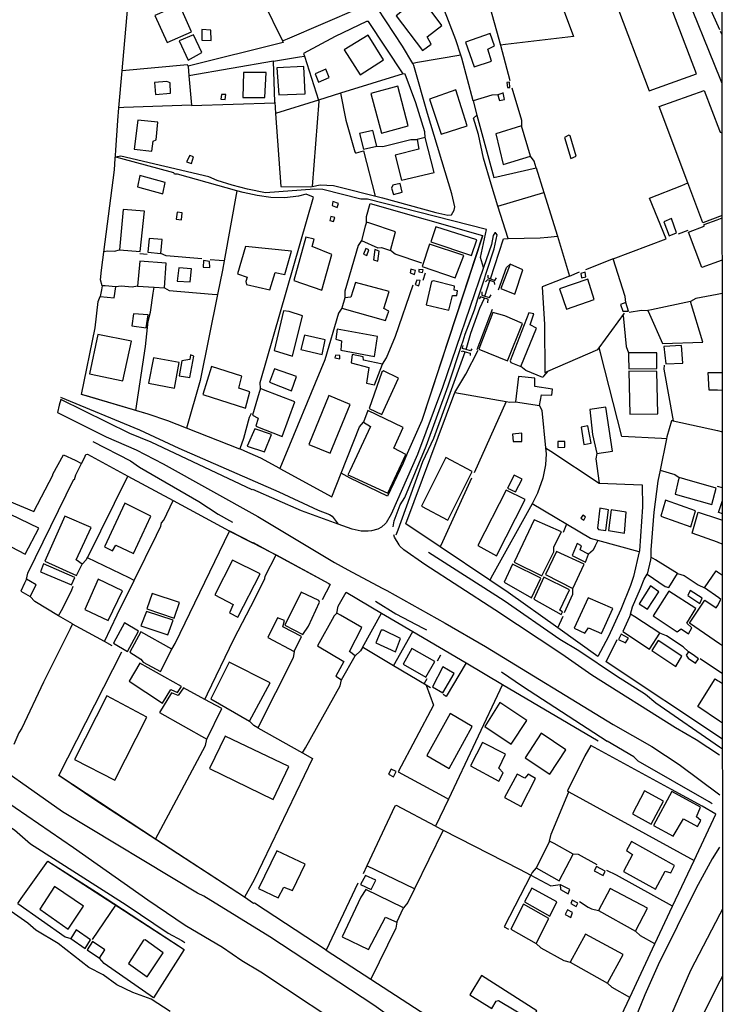
# Model space of a CAD drawing. Units: millimetres. Extents: x 110003 to 192765, y 854901 to 1679836.
# Drawn here: x 191657 to 191800, y 1679378 to 1679576 of the extents above; entities that cross this region are included whole.
import ezdxf

# ---------------------------------------------------------------- set-up
doc = ezdxf.new("R2010")
doc.units = ezdxf.units.MM
doc.header["$MEASUREMENT"] = 0
for name, color, linetype in [('V-EDIFICACAO', 7, 'Continuous'), ('V-LOTE', 30, 'Continuous'), ('V-PONTE_VIADUTO_PASSARELA', 2, 'Continuous'), ('V-REFERENCIA', 31, 'Continuous'), ('V-TESTADA', 250, 'Continuous'), ('V-VALETA', 171, 'Continuous'), ('X-LIMITE_1000', 7, 'Continuous')]:
    doc.layers.add(name, color=color, linetype=linetype)

# ---------------------------------------------------------------- blocks, each defined once
blk = doc.blocks.new('872DIP_img_geo')
at = {"layer": 'V-EDIFICACAO'}
for points in [[(191782.62, 1679593.11), (191769.78, 1679588.42), (191773.41, 1679578.81), (191776.57, 1679579.95), (191776.88, 1679579.73), (191783.84, 1679561.51), (191793.37, 1679564.91), (191782.62, 1679593.11)], [(191684.27, 1679576.65), (191686.71, 1679571.23), (191691.67, 1679573.4), (191689.19, 1679578.84), (191684.27, 1679576.65)], [(191737.87, 1679580.27), (191736.98, 1679579.91), (191732.88, 1679576.59), (191738.15, 1679569.61), (191739.9, 1679570.89), (191739.14, 1679572.35), (191742.03, 1679574.64), (191737.87, 1679580.27)], [(191689.12, 1679571.57), (191690.94, 1679567.69), (191693.69, 1679569.2), (191692.02, 1679572.81), (191689.12, 1679571.57)], [(191693.7, 1679573.85), (191693.7, 1679571.69), (191695.58, 1679571.61), (191695.55, 1679573.71), (191693.7, 1679573.85)], [(191722.4, 1679569.79), (191725.61, 1679564.71), (191730.28, 1679567.75), (191727.19, 1679572.71), (191722.4, 1679569.79)], [(191746.86, 1679571.32), (191748.56, 1679566.34), (191752.06, 1679567.49), (191751.33, 1679569.89), (191752.65, 1679570.56), (191751.83, 1679573.08), (191746.86, 1679571.32)], [(191702.08, 1679565.19), (191701.95, 1679560.16), (191706.41, 1679560.13), (191706.66, 1679565.17), (191702.08, 1679565.19)], [(191708.82, 1679566.15), (191709.24, 1679560.67), (191714.54, 1679560.87), (191714.25, 1679566.38), (191708.82, 1679566.15)], [(191716.57, 1679564.92), (191717.22, 1679563.26), (191719.37, 1679564.2), (191718.72, 1679565.89), (191716.57, 1679564.92)], [(191686.67, 1679563.37), (191684.2, 1679563.16), (191684.37, 1679560.79), (191687.41, 1679561), (191687.37, 1679563.11), (191686.67, 1679563.37)], [(191755.17, 1679563.2), (191755.29, 1679562.16), (191755.78, 1679562.15), (191755.66, 1679563.24), (191755.17, 1679563.2)], [(191697.7, 1679560.75), (191697.57, 1679559.84), (191698.43, 1679559.73), (191698.52, 1679560.73), (191697.7, 1679560.75)], [(191727.73, 1679560.98), (191729.91, 1679552.95), (191735.3, 1679554.42), (191733.2, 1679562.43), (191727.73, 1679560.98)], [(191739.57, 1679559.83), (191741.91, 1679552.75), (191747.17, 1679554.48), (191744.88, 1679561.7), (191739.57, 1679559.83)], [(191753.37, 1679560.72), (191753.56, 1679559.98), (191753.68, 1679559.53), (191754.67, 1679559.76), (191754.42, 1679561.08), (191754.13, 1679560.98), (191753.37, 1679560.72)], [(191680.82, 1679555.6), (191680.1, 1679549.73), (191683.63, 1679549.37), (191683.89, 1679551.38), (191684.52, 1679551.61), (191684.86, 1679555.22), (191680.82, 1679555.6)], [(191725.51, 1679552.89), (191726.28, 1679549.76), (191728.94, 1679550.35), (191728.19, 1679553.52), (191725.51, 1679552.89)], [(191752.91, 1679552.84), (191754.44, 1679546.69), (191759.93, 1679548.31), (191758.13, 1679554.42), (191752.91, 1679552.84)], [(191732.63, 1679548.57), (191733.96, 1679543.49), (191740.54, 1679545.06), (191738.7, 1679552.09), (191737.07, 1679551.67), (191737.46, 1679549.77), (191732.63, 1679548.57)], [(191767.94, 1679552.46), (191767.66, 1679552.6), (191766.75, 1679552.12), (191768.04, 1679547.88), (191769.14, 1679548.32), (191767.94, 1679552.46)], [(191691.27, 1679548.49), (191690.62, 1679547.21), (191691.62, 1679546.86), (191692.02, 1679548.18), (191691.27, 1679548.49)], [(191681.26, 1679544.46), (191680.74, 1679542.14), (191685.83, 1679540.76), (191686.31, 1679543.03), (191681.26, 1679544.46)], [(191732.16, 1679542.49), (191731.9, 1679541.91), (191732.3, 1679540.64), (191734.07, 1679541.09), (191733.67, 1679542.84), (191732.16, 1679542.49)], [(191720.11, 1679539.18), (191719.97, 1679538.4), (191721, 1679537.99), (191721.24, 1679538.82), (191720.11, 1679539.18)], [(191677.84, 1679537.62), (191677.14, 1679529.47), (191681.28, 1679529.14), (191682.17, 1679537.24), (191677.84, 1679537.62)], [(191688.76, 1679537.04), (191688.54, 1679535.67), (191689.64, 1679535.53), (191689.75, 1679536.94), (191688.76, 1679537.04)], [(191719.72, 1679536.19), (191719.5, 1679535.41), (191720.22, 1679535.18), (191720.52, 1679536), (191719.72, 1679536.19)], [(191726.89, 1679535.05), (191726.65, 1679534.22), (191725.85, 1679531.39), (191729.19, 1679529.9), (191729.9, 1679529.98), (191731.69, 1679529.36), (191732.7, 1679533.09), (191727.58, 1679534.82), (191726.89, 1679535.05)], [(191786.77, 1679535.15), (191787.84, 1679532.29), (191789.33, 1679532.92), (191788.3, 1679535.8), (191786.77, 1679535.15)], [(191740.88, 1679534.1), (191739.84, 1679531.11), (191748.07, 1679528.32), (191749.09, 1679531.49), (191740.88, 1679534.1)], [(191683.08, 1679531.79), (191682.82, 1679529.03), (191685.49, 1679528.71), (191685.75, 1679531.58), (191683.08, 1679531.79)], [(191715.93, 1679530.15), (191716.32, 1679531.66), (191714.69, 1679532.03), (191712.26, 1679523.27), (191717.91, 1679521.34), (191719.92, 1679528.55), (191715.93, 1679530.15)], [(191702.51, 1679530.14), (191700.89, 1679524.64), (191702.84, 1679524), (191702.55, 1679523.1), (191702.72, 1679522.53), (191707.44, 1679521.42), (191708.52, 1679524.89), (191710.42, 1679524.54), (191711.78, 1679529.18), (191702.51, 1679530.14)], [(191727.08, 1679529.58), (191726.74, 1679529.72), (191726.27, 1679528.61), (191726.98, 1679528.31), (191727.36, 1679529.47), (191727.08, 1679529.58)], [(191728.54, 1679529.53), (191728.28, 1679527.45), (191729.15, 1679527.17), (191729.42, 1679529.23), (191728.54, 1679529.53)], [(191739.6, 1679530.65), (191738.08, 1679526.1), (191744.78, 1679523.81), (191746.46, 1679528.35), (191739.6, 1679530.65)], [(191684.12, 1679521.96), (191686.17, 1679521.81), (191686.56, 1679526.76), (191681.2, 1679527.2), (191680.75, 1679522.19)], [(191694.08, 1679527.31), (191694, 1679525.98), (191695.3, 1679525.94), (191695.28, 1679527.15), (191694.08, 1679527.31)], [(191689.1, 1679525.83), (191688.72, 1679523.19), (191691.36, 1679523.01), (191691.61, 1679525.62), (191689.1, 1679525.83)], [(191735.82, 1679525.58), (191735.69, 1679524.82), (191736.57, 1679524.53), (191736.79, 1679525.35), (191735.82, 1679525.58)], [(191737.44, 1679525.52), (191737.45, 1679525.06), (191738.18, 1679524.92), (191738.33, 1679525.44), (191737.44, 1679525.52)], [(191753.97, 1679521.67), (191756.76, 1679520.53), (191758.39, 1679525.47), (191755.81, 1679526.57), (191753.97, 1679521.67)], [(191770.03, 1679524.69), (191770.21, 1679523.81), (191771.09, 1679524.06), (191770.96, 1679524.98), (191770.03, 1679524.69)], [(191724.67, 1679522.9), (191723.76, 1679519.94), (191722.5, 1679519.83), (191721.9, 1679517.75), (191730.72, 1679515.26), (191731.39, 1679517.1), (191730.41, 1679517.67), (191731.42, 1679521.06), (191724.67, 1679522.9)], [(191737.01, 1679523.35), (191736.72, 1679522.48), (191737.46, 1679522.23), (191737.69, 1679523.28), (191737.01, 1679523.35)], [(191740.36, 1679523.24), (191740.01, 1679523.09), (191738.9, 1679518.4), (191743.44, 1679517.3), (191744.21, 1679520.3), (191745.09, 1679520.31), (191745.23, 1679521.2), (191744.52, 1679521.36), (191744.58, 1679522.14), (191740.36, 1679523.24)], [(191765.78, 1679521.64), (191767.15, 1679517.51), (191772.75, 1679519.47), (191771.46, 1679523.54), (191765.78, 1679521.64)], [(191673.63, 1679522.25), (191673.49, 1679521.45), (191673.25, 1679520.05), (191676.05, 1679519.81), (191676.37, 1679522.02), (191674.25, 1679522.2), (191673.63, 1679522.25)], [(191783.58, 1679517.27), (191783.92, 1679516.5), (191786.53, 1679510.64), (191794.64, 1679510.86), (191792.18, 1679519.06), (191784.29, 1679517.42), (191783.58, 1679517.27)], [(191711.33, 1679517.09), (191710.17, 1679517.17), (191708.29, 1679509.18), (191711.99, 1679508.04), (191714.01, 1679516.22), (191711.33, 1679517.09)], [(191778.08, 1679518.5), (191778.52, 1679517.1), (191779.64, 1679517.16), (191779.1, 1679518.85), (191778.08, 1679518.5)], [(191679.96, 1679516.59), (191679.64, 1679514.14), (191682.49, 1679513.8), (191682.89, 1679516.36), (191679.96, 1679516.59)], [(191754.75, 1679516.19), (191752.36, 1679516.84), (191749.54, 1679509.5), (191755.27, 1679507.11), (191758.32, 1679514.62), (191754.75, 1679516.19)], [(191755.8, 1679507.11), (191755.96, 1679506.77), (191757.98, 1679505.96), (191761.16, 1679513.71), (191759.85, 1679514.38), (191760.6, 1679516.57), (191759.59, 1679516.76), (191755.8, 1679507.11)], [(191721.01, 1679513.49), (191720.74, 1679511.52), (191721.88, 1679511.14), (191721.69, 1679509.24), (191728.51, 1679508), (191729.11, 1679512.02), (191721.01, 1679513.49)], [(191672.78, 1679512.43), (191671.11, 1679504.52), (191677.78, 1679503.1), (191679.53, 1679511.07), (191672.78, 1679512.43)], [(191714.39, 1679512.31), (191713.68, 1679509.43), (191717.95, 1679508.43), (191718.58, 1679511.38), (191714.39, 1679512.31)], [(191786.78, 1679510.02), (191787.21, 1679506.55), (191790.59, 1679506.68), (191790.33, 1679510.21), (191786.78, 1679510.02)], [(191683.97, 1679507.74), (191682.95, 1679502.6), (191688.18, 1679501.61), (191689.16, 1679506.78), (191683.97, 1679507.74)], [(191689.68, 1679507.12), (191689.18, 1679504.13), (191691.33, 1679503.75), (191692.1, 1679508.07), (191691.44, 1679508.33), (191691.33, 1679507.38), (191689.68, 1679507.12)], [(191720.61, 1679508.24), (191720.53, 1679507.73), (191721.53, 1679507.55), (191721.53, 1679508.2), (191720.61, 1679508.24)], [(191726.25, 1679507.28), (191726.23, 1679507.9), (191723.98, 1679508.38), (191723.83, 1679506.7), (191727.37, 1679505.8), (191726.92, 1679502.63), (191728.52, 1679502.27), (191730.08, 1679506.46), (191726.25, 1679507.28)], [(191779.66, 1679508.75), (191779.67, 1679508), (191779.72, 1679505.49), (191785.39, 1679505.6), (191785.39, 1679508.76), (191780.29, 1679508.75), (191779.66, 1679508.75)], [(191695.66, 1679505.99), (191693.9, 1679500.37), (191702.53, 1679497.61), (191703.38, 1679500.85), (191701.15, 1679501.64), (191701.77, 1679504.03), (191695.66, 1679505.99)], [(191708.35, 1679505.52), (191707.36, 1679502.82), (191711.77, 1679501.06), (191712.81, 1679503.97), (191708.35, 1679505.52)], [(191730.3, 1679505.1), (191729.95, 1679504.83), (191727.44, 1679497.52), (191729.99, 1679496.29), (191733.34, 1679503.64), (191730.3, 1679505.1)], [(191757.51, 1679503.99), (191756.89, 1679498.9), (191761.74, 1679498.12), (191762.15, 1679500.28), (191764.22, 1679500.21), (191764.33, 1679501.42), (191760.8, 1679501.95), (191760.77, 1679503.63), (191757.51, 1679503.99)], [(191779.71, 1679505.02), (191779.91, 1679496.41), (191785.56, 1679496.46), (191785.4, 1679504.99), (191779.71, 1679505.02)], [(191705.53, 1679501.55), (191705.29, 1679500.76), (191703.94, 1679496.21), (191705.09, 1679495.58), (191704.62, 1679493.94), (191709.9, 1679491.9), (191712.47, 1679498.88), (191706.17, 1679501.3), (191705.53, 1679501.55)], [(191715.29, 1679490.24), (191719.57, 1679488.53), (191723.63, 1679498.32), (191719.33, 1679500.11), (191715.29, 1679490.24)], [(191771.86, 1679497.33), (191772.38, 1679492.32), (191773.29, 1679488.45), (191776.46, 1679488.91), (191775.12, 1679497.81), (191771.86, 1679497.33)], [(191723.55, 1679484.99), (191723.13, 1679484.14), (191723.57, 1679483.99), (191731.16, 1679480.48), (191734.83, 1679488.26), (191732.41, 1679489.56), (191734.27, 1679493.73), (191727.18, 1679497.09), (191726.28, 1679494.74), (191727.67, 1679493.88)], [(191704.37, 1679493.42), (191702.86, 1679489.96), (191706.34, 1679488.79), (191707.77, 1679492.27), (191704.37, 1679493.42)], [(191771.46, 1679494.06), (191770.12, 1679493.78), (191770.68, 1679490.24), (191772.15, 1679490.52), (191771.46, 1679494.06)], [(191756.27, 1679492.35), (191756.41, 1679490.86), (191758.15, 1679490.89), (191758.17, 1679492.53), (191756.27, 1679492.35)], [(191765.44, 1679490.85), (191765.45, 1679489.69), (191766.83, 1679489.75), (191766.81, 1679490.91), (191765.44, 1679490.85)], [(191737.95, 1679477.83), (191743.25, 1679475.03), (191748.17, 1679484.85), (191742.86, 1679487.63), (191737.95, 1679477.83)], [(191755.29, 1679481.51), (191756.93, 1679480.74), (191758.22, 1679483.27), (191756.6, 1679484.09), (191755.29, 1679481.51)], [(191789.84, 1679483.61), (191789.69, 1679482.93), (191789.08, 1679480.24), (191796.43, 1679478.22), (191797.32, 1679481.51), (191791, 1679483.28), (191789.84, 1679483.61)], [(191754.99, 1679481.1), (191749.28, 1679469.96), (191753.08, 1679467.87), (191758.83, 1679479.23), (191754.99, 1679481.1)], [(191678.22, 1679478.45), (191674.09, 1679469.69), (191675.73, 1679468.89), (191676.38, 1679470.03), (191679.95, 1679468.3), (191683.45, 1679475.82), (191678.22, 1679478.45)], [(191773.87, 1679477.43), (191773.43, 1679473.42), (191773.62, 1679473.15), (191775.09, 1679472.98), (191775.65, 1679477.12), (191773.87, 1679477.43)], [(191787.09, 1679479.06), (191786.19, 1679475.87), (191792.23, 1679473.72), (191793.14, 1679476.91), (191787.09, 1679479.06)], [(191655.19, 1679476.17), (191652.53, 1679471.09), (191658.14, 1679468.17), (191660.87, 1679473.45), (191655.19, 1679476.17)], [(191666.12, 1679475.83), (191662.08, 1679466.75), (191668.44, 1679463.91), (191669.61, 1679466.14), (191668.42, 1679467.02), (191671.41, 1679473.55), (191666.12, 1679475.83)], [(191770.47, 1679476.06), (191770.03, 1679475.46), (191770.69, 1679475.03), (191771, 1679475.69), (191770.47, 1679476.06)], [(191776.17, 1679477.14), (191775.66, 1679472.95), (191778.83, 1679472.39), (191779.22, 1679476.62), (191776.17, 1679477.14)], [(191760.67, 1679475.12), (191756.61, 1679466.59), (191762.21, 1679463.82), (191764.61, 1679468.69), (191764.62, 1679469.64), (191766.16, 1679472.71), (191760.67, 1679475.12)], [(191769.95, 1679469.08), (191770.18, 1679469.87), (191769.32, 1679470.33), (191768.29, 1679467.93), (191770.99, 1679466.59), (191771.59, 1679468.21), (191769.95, 1679469.08)], [(191765.14, 1679468.74), (191762.96, 1679464.06), (191768.47, 1679461.27), (191770.75, 1679466.15), (191765.14, 1679468.74)], [(191784.18, 1679467.59), (191784.06, 1679467.04), (191783.45, 1679464.16), (191787.04, 1679461.65), (191787.78, 1679461.48), (191789.53, 1679464.3), (191785.07, 1679467.04), (191784.18, 1679467.59)], [(191661.83, 1679466.27), (191661.21, 1679464.6), (191667.48, 1679461.99), (191668.13, 1679463.5), (191661.83, 1679466.27)], [(191696.37, 1679460), (191700.05, 1679458.02), (191699.31, 1679456.34), (191700.95, 1679455.52), (191705.49, 1679464.21), (191699.92, 1679466.97), (191696.37, 1679460)], [(191756.28, 1679466.16), (191754.64, 1679462.57), (191760.09, 1679459.39), (191761.98, 1679463.34), (191756.28, 1679466.16)], [(191762.63, 1679463.56), (191760.61, 1679459.15), (191766.09, 1679456.03), (191766.35, 1679456.55), (191765.81, 1679456.94), (191767.76, 1679460.99), (191762.63, 1679463.56)], [(191658.41, 1679463.16), (191658.03, 1679462.36), (191657.26, 1679460.73), (191659.12, 1679459.65), (191660.33, 1679462), (191659.18, 1679462.69), (191658.41, 1679463.16)], [(191672.85, 1679463.16), (191670.14, 1679457.06), (191674.83, 1679454.84), (191677.71, 1679460.82), (191672.85, 1679463.16)], [(191781.82, 1679458.2), (191783.47, 1679457.09), (191785.75, 1679460.63), (191784.1, 1679461.81), (191781.82, 1679458.2)], [(191683.7, 1679460.28), (191682.65, 1679457.18), (191688.13, 1679455.3), (191689.25, 1679458.48), (191683.7, 1679460.28)], [(191713.75, 1679460.51), (191710.47, 1679453.89), (191714.05, 1679451.98), (191715.18, 1679453.68), (191717.45, 1679458.53), (191717.29, 1679458.87), (191713.75, 1679460.51)], [(191787.81, 1679460.75), (191784.64, 1679455.79), (191789.47, 1679452.53), (191790.25, 1679453.12), (191791.74, 1679452.15), (191792.43, 1679453.33), (191791.38, 1679454.31), (191793.24, 1679457.22), (191787.81, 1679460.75)], [(191792.11, 1679460.87), (191791.59, 1679459.89), (191794, 1679458.28), (191794.52, 1679459.32), (191792.11, 1679460.87)], [(191771.53, 1679459.4), (191768.71, 1679453.26), (191770.89, 1679452.28), (191771.58, 1679453.37), (191774.23, 1679452.19), (191776.5, 1679457.26), (191771.53, 1679459.4)], [(191682.58, 1679456.66), (191681.44, 1679453.78), (191686.86, 1679451.94), (191687.93, 1679454.87), (191682.58, 1679456.66)], [(191720.92, 1679456.33), (191720.33, 1679455.71), (191720.28, 1679455.66), (191716.99, 1679449.73), (191722.31, 1679446.6), (191720.7, 1679443.64), (191721.87, 1679442.9), (191724.61, 1679447.69), (191723.47, 1679448.56), (191725.98, 1679453.4), (191721.64, 1679455.91), (191720.92, 1679456.33)], [(191780.07, 1679456.1), (191779.83, 1679455.55), (191778.55, 1679452.61), (191783.88, 1679449.08), (191785.96, 1679452.27), (191780.92, 1679455.55), (191780.07, 1679456.1)], [(191678.15, 1679454.35), (191675.95, 1679450.26), (191678.74, 1679448.61), (191680.94, 1679452.68), (191678.15, 1679454.35)], [(191708.98, 1679455.37), (191707.02, 1679451.38), (191712.34, 1679448.61), (191713.79, 1679451.6), (191710.03, 1679453.56), (191710.34, 1679454.83), (191708.98, 1679455.37)], [(191681.43, 1679452.57), (191679.24, 1679448.44), (191681.4, 1679447.07), (191681.87, 1679446.44), (191685.4, 1679444.57), (191687.67, 1679449.03), (191681.43, 1679452.57)], [(191729.81, 1679452.89), (191728.8, 1679450.33), (191732.73, 1679448.53), (191733.71, 1679451.18), (191730.34, 1679452.91), (191729.81, 1679452.89)], [(191778.18, 1679452.1), (191777.66, 1679450.98), (191779.04, 1679450.32), (191779.69, 1679451.29), (191778.18, 1679452.1)], [(191785.64, 1679450.78), (191784.35, 1679448.78), (191789.22, 1679445.55), (191790.39, 1679447.65), (191785.64, 1679450.78)], [(191736.05, 1679449.2), (191734.29, 1679446.01), (191738.83, 1679443.42), (191740.64, 1679446.54), (191736.05, 1679449.2)], [(191791.77, 1679448.49), (191791.29, 1679447.85), (191791.66, 1679447.25), (191793.18, 1679446.23), (191793.79, 1679447.14), (191792.68, 1679447.88), (191791.77, 1679448.49)], [(191681.22, 1679446.26), (191679.07, 1679442.6), (191685.78, 1679438.18), (191687.48, 1679440.92), (191688.82, 1679440.31), (191689.59, 1679441.51), (191681.22, 1679446.26)], [(191699.24, 1679446.43), (191695.56, 1679439.04), (191703.34, 1679434.55), (191707.48, 1679442.29), (191699.24, 1679446.43)], [(191742.25, 1679445.52), (191740.18, 1679441.46), (191742.26, 1679440.26), (191744.56, 1679444.14), (191742.25, 1679445.52)], [(191674.56, 1679439.63), (191668.04, 1679426.86), (191676.2, 1679422.67), (191682.65, 1679435.36), (191674.56, 1679439.63)], [(191694.34, 1679438.94), (191690.01, 1679441.28), (191688.98, 1679439.75), (191687.6, 1679440.27), (191685.18, 1679436.27), (191694.73, 1679430.93), (191697.77, 1679437.09)], [(191753.72, 1679438.33), (191750.69, 1679433.49), (191756.04, 1679429.95), (191759.2, 1679434.71), (191753.72, 1679438.33)], [(191739.02, 1679427.65), (191743.55, 1679425.05), (191748.16, 1679433.48), (191743.71, 1679436.08), (191739.02, 1679427.65)], [(191758.87, 1679427.16), (191763.79, 1679423.9), (191767.07, 1679428.77), (191762.06, 1679432.16), (191758.87, 1679427.16)], [(191698.4, 1679431.56), (191695.26, 1679425.02), (191708.11, 1679418.75), (191711.27, 1679425.42), (191698.4, 1679431.56)], [(191750.23, 1679430.28), (191747.83, 1679425.58), (191753.52, 1679422.5), (191754.44, 1679424.17), (191753.54, 1679425.07), (191754.9, 1679427.92), (191750.23, 1679430.28)], [(191731.83, 1679424.87), (191731.35, 1679423.89), (191732.34, 1679423.35), (191732.87, 1679424.39), (191731.83, 1679424.87)], [(191754.69, 1679419.19), (191758.01, 1679417.34), (191760.95, 1679423.04), (191759.48, 1679423.89), (191758.81, 1679423.09), (191757.22, 1679423.89), (191754.69, 1679419.19)], [(191782.9, 1679420.52), (191780.47, 1679415.9), (191784.2, 1679413.81), (191786.72, 1679418.42), (191782.9, 1679420.52)], [(191784.69, 1679413.57), (191788.65, 1679411.38), (191790.73, 1679414.86), (191793.57, 1679413.34), (191794.22, 1679414.58), (191793.34, 1679415.27), (191794.17, 1679417.22), (191788.38, 1679420.36), (191784.69, 1679413.57)], [(191763.78, 1679410.39), (191763.48, 1679409.79), (191761.09, 1679405), (191765.71, 1679402.43), (191768.49, 1679407.8), (191764.67, 1679409.9), (191763.78, 1679410.39)], [(191780.25, 1679410.35), (191779.23, 1679408.52), (191780.46, 1679407.73), (191778.64, 1679404.31), (191785.13, 1679400.73), (191787.04, 1679404.34), (191788.17, 1679404.01), (191788.94, 1679405.48), (191780.25, 1679410.35)], [(191708.82, 1679408.43), (191705.16, 1679400.88), (191709.11, 1679398.98), (191710.25, 1679401.09), (191711.99, 1679400.43), (191714.55, 1679405.74), (191708.82, 1679408.43)], [(191773.19, 1679405.28), (191772.76, 1679404.4), (191774.57, 1679403.45), (191774.95, 1679404.36), (191773.19, 1679405.28)], [(191726.7, 1679403.48), (191725.68, 1679401.66), (191727.84, 1679400.64), (191728.74, 1679402.53), (191726.7, 1679403.48)], [(191664.07, 1679401.27), (191661.1, 1679396.7), (191666.82, 1679392.68), (191669.86, 1679397.27), (191664.07, 1679401.27)], [(191725.72, 1679399.14), (191721.97, 1679391.15), (191727.32, 1679388.54), (191730.7, 1679395.09), (191732.99, 1679394.04), (191734.36, 1679396.97), (191726.72, 1679400.63), (191725.72, 1679399.14)], [(191760.16, 1679400.89), (191758.74, 1679398.18), (191763.83, 1679395.27), (191765.21, 1679398.15), (191760.16, 1679400.89)], [(191765.87, 1679401.65), (191765.99, 1679400.66), (191767.54, 1679399.79), (191767.86, 1679400.65), (191765.99, 1679401.59), (191765.87, 1679401.65)], [(191776, 1679400.82), (191773.61, 1679396.39), (191781.09, 1679392.25), (191783.47, 1679396.86), (191776, 1679400.82)], [(191768.3, 1679398.5), (191768.03, 1679397.8), (191769.15, 1679397.23), (191769.43, 1679397.89), (191768.3, 1679398.5)], [(191758.5, 1679397.69), (191755.97, 1679392.65), (191761.07, 1679389.78), (191763.6, 1679394.82), (191758.5, 1679397.69)], [(191766.88, 1679395.63), (191768.03, 1679395.02), (191768.39, 1679396.01), (191767.38, 1679396.59), (191766.88, 1679395.63)], [(191668.39, 1679392.54), (191667.36, 1679390.75), (191670.19, 1679388.76), (191671.31, 1679390.5), (191668.39, 1679392.54)], [(191671.71, 1679390.19), (191670.64, 1679388.52), (191673.09, 1679386.8), (191674.17, 1679388.52), (191671.71, 1679390.19)], [(191682.31, 1679390.54), (191681.98, 1679390.45), (191678.95, 1679385.78), (191682.74, 1679383.09), (191685.92, 1679387.89), (191682.31, 1679390.54)], [(191770.97, 1679391.66), (191767.94, 1679386.03), (191775.4, 1679381.81), (191778.59, 1679387.55), (191770.97, 1679391.66)], [(191750.02, 1679383.34), (191747.68, 1679379.41), (191752.1, 1679376.7), (191753, 1679378.14), (191753.47, 1679378.27), (191760.11, 1679374.32), (191761.23, 1679376.24), (191750.02, 1679383.34)]]:
    blk.add_lwpolyline(points, close=True, dxfattribs=at)
for points in [[(191798.54, 1679536.41), (191794.64, 1679534.95), (191791.64, 1679542.94), (191785.84, 1679558.34), (191794.88, 1679561.58), (191798.01, 1679553.52), (191798.14, 1679553.2), (191798.52, 1679553.03)], [(191798.54, 1679527.4), (191794.43, 1679525.91), (191791.78, 1679533.02), (191794.9, 1679534.24), (191794.92, 1679534.57), (191797.53, 1679535.54), (191798.53, 1679535.91)], [(191798.56, 1679501.16), (191797.59, 1679501.19), (191795.91, 1679501.24), (191795.73, 1679504.78), (191797.55, 1679504.79), (191797.56, 1679504.79), (191798.56, 1679504.79)], [(191798.58, 1679476.31), (191797.83, 1679476.56), (191797.79, 1679476.57), (191798.24, 1679477.96), (191798.58, 1679478.99)], [(191798.58, 1679470.23), (191797.84, 1679470.49), (191797.58, 1679470.59), (191792.46, 1679472.41), (191793.7, 1679476.63), (191797.82, 1679475.3), (191798.58, 1679475.06)], [(191798.6, 1679449.75), (191798.01, 1679450.16), (191791.98, 1679454.3), (191795.04, 1679458.9), (191797.31, 1679457.37), (191797.59, 1679457.81), (191798.27, 1679459.08), (191797.89, 1679459.38), (191794.98, 1679461.39), (191797.29, 1679464.82), (191797.58, 1679464.63), (191797.99, 1679464.37), (191798.59, 1679463.97)], [(191798.61, 1679434.12), (191798.02, 1679434.53), (191793.62, 1679437.53), (191797.12, 1679443.07), (191797.6, 1679442.77), (191797.98, 1679442.53), (191798.6, 1679442.15)]]:
    blk.add_lwpolyline(points, dxfattribs=at)
at = {"layer": 'V-LOTE'}
for points in [[(191798.51, 1679563), (191798.11, 1679564), (191790.42, 1679583.1), (191789.97, 1679584.62), (191787.71, 1679590.46), (191782.64, 1679601.79), (191780.6, 1679605.55), (191777.44, 1679610.68)], [(191760.73, 1679592.54), (191761.49, 1679591.58), (191768.58, 1679572.47), (191754.91, 1679570.82), (191753.85, 1679570.69)], [(191702.97, 1679585.21), (191706, 1679579.64), (191709.96, 1679571.57)], [(191736.19, 1679567.02), (191734.12, 1679570.48), (191729.11, 1679578.12), (191734.59, 1679582.23), (191738.94, 1679585.34)], [(191745.92, 1679568.66), (191744.87, 1679571.8), (191742.24, 1679578.57), (191739.44, 1679584.32), (191738.94, 1679585.34)], [(191677.66, 1679565.55), (191678.8, 1679578.5), (191678.38, 1679578.58)], [(191709.96, 1679571.57), (191710.96, 1679572), (191725.37, 1679578.12), (191723.64, 1679579.89)], [(191751.82, 1679578.16), (191753.85, 1679570.69)], [(191734.3, 1679564.94), (191727.26, 1679575.46), (191726.92, 1679575.46), (191720.58, 1679572.41), (191714.2, 1679569.02), (191714.37, 1679568.51)], [(191709.96, 1679571.57), (191710.12, 1679571.24), (191690.94, 1679566.5), (191691.11, 1679564.5)], [(191753.85, 1679570.69), (191755.79, 1679563.56)], [(191713.36, 1679568.34), (191714.37, 1679568.51)], [(191714.37, 1679568.51), (191717.24, 1679559.64)], [(191745.92, 1679568.66), (191737.19, 1679567.19)], [(191748.36, 1679559.47), (191746.11, 1679568.09), (191745.92, 1679568.66)], [(191690.94, 1679566.49), (191690.85, 1679566.71), (191677.66, 1679565.55)], [(191708.13, 1679567.47), (191691.11, 1679564.5)], [(191708.13, 1679567.47), (191713.36, 1679568.34)], [(191708.41, 1679559.19), (191708.13, 1679567.47)], [(191715.95, 1679542.23), (191717.53, 1679542.58), (191720.21, 1679542.42), (191730.1, 1679539.95), (191740.83, 1679536.99), (191743.26, 1679536.43), (191743.98, 1679536.54), (191744.56, 1679537.46), (191744.68, 1679538.14), (191744.06, 1679540.73), (191739.17, 1679556.93), (191736.44, 1679566.6), (191736.19, 1679567.02)], [(191737.19, 1679567.19), (191736.19, 1679567.02)], [(191677.01, 1679558.1), (191677.66, 1679565.55)], [(191734.3, 1679564.94), (191721.65, 1679561.01)], [(191738.7, 1679552.09), (191738.65, 1679553.25), (191736.8, 1679559.1), (191734.66, 1679564.88), (191734.3, 1679564.94)], [(191691.11, 1679564.5), (191691.63, 1679558.59)], [(191721.65, 1679561.01), (191717.24, 1679559.64)], [(191721.65, 1679561.01), (191722.74, 1679555.62), (191724.53, 1679549.22), (191724.66, 1679549), (191724.87, 1679549), (191726.25, 1679549.41), (191728.66, 1679540.31)], [(191753.37, 1679560.72), (191752.13, 1679560.66), (191748.36, 1679559.47)], [(191756.17, 1679562.1), (191758.1, 1679555.6)], [(191691.63, 1679558.59), (191678.01, 1679558.13), (191677.01, 1679558.1)], [(191691.63, 1679558.59), (191691.63, 1679558.56), (191708.41, 1679559.08), (191708.41, 1679559.19)], [(191708.41, 1679559.19), (191708.48, 1679558.13)], [(191717.24, 1679559.64), (191708.57, 1679556.95)], [(191717.24, 1679559.64), (191717.31, 1679559.44), (191715.95, 1679542.23)], [(191748.36, 1679559.47), (191749.14, 1679556.59)], [(191676.32, 1679548.45), (191676.39, 1679549.56), (191676.78, 1679555.5), (191677.01, 1679558.1)], [(191708.48, 1679558.13), (191708.57, 1679556.95)], [(191708.57, 1679556.95), (191709.63, 1679542.22), (191715.57, 1679542.14), (191715.95, 1679542.23)], [(191749.14, 1679556.59), (191752.54, 1679544.02), (191761.09, 1679546.01)], [(191758.1, 1679555.6), (191758.13, 1679554.42)], [(191728.94, 1679550.35), (191730.18, 1679550.31), (191735.81, 1679551.68)], [(191735.81, 1679551.68), (191737.07, 1679551.67)], [(191673.63, 1679522.25), (191673.34, 1679523.45), (191673.5, 1679525.36), (191676.14, 1679545.62), (191676.28, 1679547.87), (191676.32, 1679548.45)], [(191700.79, 1679541.39), (191688.81, 1679544.74), (191688.21, 1679544.74), (191688.09, 1679544.96), (191677.41, 1679547.84), (191676.3, 1679548.14)], [(191760.67, 1679547.35), (191759.93, 1679548.31)], [(191761.09, 1679546.01), (191760.67, 1679547.35)], [(191761.09, 1679546.01), (191762.61, 1679541.04)], [(191787.26, 1679531.67), (191783.91, 1679539.88), (191790.38, 1679542.44), (191791.64, 1679542.94)], [(191700.79, 1679541.39), (191698.22, 1679527.27)], [(191705.53, 1679501.55), (191705.46, 1679502.76), (191716.19, 1679540.09), (191714.73, 1679540.67), (191713.21, 1679540.28), (191710.44, 1679539.93), (191707.65, 1679540.04), (191704.86, 1679540.43), (191702.07, 1679541.03), (191700.79, 1679541.39)], [(191762.61, 1679541.04), (191765.33, 1679532.2)], [(191726.89, 1679535.05), (191726.87, 1679536.22), (191727.63, 1679538.82), (191750.26, 1679532.39), (191738.04, 1679495.11)], [(191791.62, 1679533.36), (191789.66, 1679532.63)], [(191725.85, 1679531.39), (191725.21, 1679530.38), (191722.51, 1679521.15)], [(191765.33, 1679532.2), (191767.79, 1679524.19)], [(191776.6, 1679527.67), (191787.26, 1679531.67)], [(191674.01, 1679529.12), (191674.71, 1679529.3), (191676.1, 1679529.18)], [(191676.1, 1679529.18), (191677.14, 1679529.47)], [(191738.06, 1679526.79), (191732.68, 1679528.62), (191731.69, 1679529.36)], [(191682.68, 1679528.54), (191681.24, 1679528.65)], [(191693.75, 1679527.65), (191686.56, 1679528.27), (191685.49, 1679528.71)], [(191698.22, 1679527.27), (191697.22, 1679527.33), (191695.39, 1679527.45)], [(191698.22, 1679527.27), (191697.88, 1679525.38), (191696.89, 1679520.49)], [(191776.6, 1679527.67), (191771.02, 1679525.47)], [(191779.1, 1679518.85), (191778.99, 1679520.08), (191776.6, 1679527.67)], [(191767.79, 1679524.19), (191769.82, 1679525.02)], [(191738.73, 1679524.79), (191738.24, 1679523.33)], [(191767.79, 1679524.19), (191762.3, 1679522.06), (191762.77, 1679514.41), (191762.81, 1679504.76), (191763.43, 1679505.03)], [(191680.75, 1679522.19), (191679.69, 1679521.96), (191677.44, 1679522.17), (191676.37, 1679522.02)], [(191680.45, 1679497.14), (191682.38, 1679510.02), (191682.93, 1679515.11), (191683.36, 1679516.93), (191683.94, 1679520.77), (191684.12, 1679521.96)], [(191686.17, 1679521.81), (191687.15, 1679521.28)], [(191687.15, 1679521.28), (191695.83, 1679520.57)], [(191722.51, 1679521.15), (191722.5, 1679519.83)], [(191730.92, 1679507.7), (191732.71, 1679512.07), (191736.3, 1679522.43)], [(191669.5, 1679500.35), (191672.2, 1679513.79), (191672.83, 1679519.05)], [(191672.83, 1679519.05), (191673.25, 1679520.05)], [(191696.89, 1679520.49), (191693.39, 1679503.14), (191690.66, 1679493.53)], [(191695.83, 1679520.57), (191696.89, 1679520.49)], [(191793.23, 1679519.65), (191792.18, 1679519.06)], [(191797.54, 1679520.49), (191793.23, 1679519.65)], [(191798.54, 1679520.68), (191797.54, 1679520.49)], [(191721.9, 1679517.75), (191721.23, 1679516.72)], [(191779.79, 1679516.94), (191782.29, 1679517.34), (191783.58, 1679517.27)], [(191721.23, 1679516.72), (191718.48, 1679507.35), (191709.42, 1679485.42)], [(191773.74, 1679509.73), (191778.88, 1679516.71)], [(191778.58, 1679516.28), (191779.19, 1679510), (191779.66, 1679508.75)], [(191744.69, 1679500.72), (191744.71, 1679500.77), (191746.87, 1679504.47), (191749.36, 1679509.29)], [(191763.43, 1679505.03), (191773.51, 1679509.42), (191773.74, 1679509.73)], [(191786.33, 1679491.49), (191778.34, 1679491.86), (191774, 1679508.71), (191773.74, 1679509.73)], [(191730.08, 1679506.46), (191730.92, 1679507.7)], [(191758.95, 1679505.18), (191757.98, 1679505.96)], [(191763.43, 1679505.03), (191762.57, 1679504.01), (191762.38, 1679503.79), (191758.95, 1679505.18)], [(191786.87, 1679506.26), (191786.77, 1679505.43), (191788.69, 1679495.07)], [(191682.94, 1679496.39), (191669.49, 1679500.31), (191669.5, 1679500.35)], [(191741.75, 1679469.64), (191734.8, 1679474.29), (191744.69, 1679500.72)], [(191744.69, 1679500.72), (191755.05, 1679498.92)], [(191755.05, 1679498.92), (191748.57, 1679484.59)], [(191755.05, 1679498.92), (191755.77, 1679498.79), (191756.89, 1679498.9)], [(191761.74, 1679498.12), (191762.22, 1679497.12)], [(191762.22, 1679497.12), (191762.95, 1679489.59)], [(191690.66, 1679493.53), (191686.87, 1679495.01), (191682.94, 1679496.39)], [(191703.66, 1679496.53), (191703.27, 1679495.74), (191702.12, 1679491.47), (191701.39, 1679489.41)], [(191701.39, 1679489.41), (191701.37, 1679489.36), (191690.66, 1679493.53)], [(191721.77, 1679484.48), (191725.49, 1679493.8), (191726.28, 1679494.74)], [(191738.04, 1679495.11), (191735.05, 1679488.49)], [(191788.69, 1679495.07), (191788.32, 1679495.07), (191787.41, 1679491.79), (191787.34, 1679491.44)], [(191788.69, 1679495.07), (191788.69, 1679495.06), (191797.56, 1679493.06)], [(191787.34, 1679491.44), (191786.04, 1679485.11)], [(191787.34, 1679491.44), (191786.33, 1679491.49)], [(191797.56, 1679493.06), (191798.57, 1679492.84)], [(191702.39, 1679488.96), (191701.39, 1679489.41)], [(191762.95, 1679489.59), (191763.07, 1679488.38), (191762.96, 1679486.21), (191762.41, 1679483.48), (191761.34, 1679480.5), (191760.47, 1679478.71), (191760.25, 1679478.32)], [(191762.95, 1679489.59), (191763.99, 1679488.91)], [(191649.86, 1679480.95), (191659.91, 1679476.77), (191663.72, 1679484.08), (191663.69, 1679484.29), (191665.87, 1679488.21)], [(191665.87, 1679488.21), (191668.19, 1679487.1), (191669.5, 1679486.47)], [(191669.5, 1679486.47), (191670.07, 1679487.62), (191670.38, 1679488.25), (191670.66, 1679488.33)], [(191670.66, 1679488.33), (191678.83, 1679483.92)], [(191709.42, 1679485.41), (191705.57, 1679487.54), (191702.39, 1679488.96)], [(191763.99, 1679488.91), (191773.76, 1679482.48)], [(191773.29, 1679488.45), (191773.11, 1679487.42)], [(191773.11, 1679487.42), (191773.76, 1679482.48)], [(191658.41, 1679463.16), (191658.67, 1679464.36), (191667.93, 1679483.27), (191668.08, 1679483.23), (191668.32, 1679484.16), (191669.07, 1679485.62), (191669.5, 1679486.47)], [(191709.42, 1679485.42), (191709.42, 1679485.41)], [(191709.42, 1679485.42), (191719.88, 1679479.75)], [(191670.67, 1679467.48), (191678.83, 1679483.92)], [(191678.83, 1679483.92), (191687.96, 1679478.99)], [(191719.88, 1679479.75), (191721.77, 1679484.48)], [(191748.07, 1679483.5), (191742.22, 1679470.66), (191741.75, 1679469.64)], [(191786.04, 1679485.11), (191785.58, 1679482.89), (191784.79, 1679476.62), (191784.19, 1679469.04), (191784.18, 1679467.59)], [(191786.04, 1679485.11), (191789, 1679484.23), (191789.84, 1679483.61)], [(191773.76, 1679482.48), (191782.41, 1679482.16), (191782.47, 1679477.73), (191781.88, 1679468.83), (191781.84, 1679468.65)], [(191798.57, 1679481.52), (191797.56, 1679481.8)], [(191680.06, 1679462.9), (191684.57, 1679471.98), (191685.44, 1679473.84), (191685.58, 1679474.51), (191686.06, 1679475.04), (191687.96, 1679478.99)], [(191687.96, 1679478.99), (191699.25, 1679472.89)], [(191760.25, 1679478.32), (191752.3, 1679463.94), (191751.75, 1679462.93)], [(191773.46, 1679470.94), (191771.98, 1679471.34), (191760.25, 1679478.32)], [(191767.17, 1679474.2), (191766.51, 1679472.58)], [(191687.67, 1679449.03), (191688.35, 1679450.21), (191699.32, 1679472.85)], [(191699.25, 1679472.89), (191699.32, 1679472.85)], [(191699.32, 1679472.85), (191699.32, 1679472.86)], [(191699.32, 1679472.85), (191703.91, 1679470.44), (191703.96, 1679470.48)], [(191703.96, 1679470.48), (191704.04, 1679470.53), (191707.47, 1679468.68)], [(191751.75, 1679462.93), (191741.75, 1679469.64)], [(191772.96, 1679469.87), (191772.55, 1679469.02), (191771.59, 1679468.21)], [(191773.46, 1679470.94), (191772.96, 1679469.87)], [(191781.84, 1679468.65), (191773.46, 1679470.94)], [(191670.67, 1679467.48), (191670.65, 1679467.49), (191670.44, 1679467.03)], [(191680.06, 1679462.9), (191679.06, 1679463.39), (191670.67, 1679467.48)], [(191694.87, 1679440.05), (191700.16, 1679451.08), (191704.44, 1679459.3), (191706.38, 1679463.29), (191706.49, 1679463.77), (191708.68, 1679468.03)], [(191707.47, 1679468.68), (191708.68, 1679468.03)], [(191708.68, 1679468.03), (191719.32, 1679462.28)], [(191781.84, 1679468.65), (191780.66, 1679463.71), (191780.09, 1679461.88), (191778.13, 1679457.03), (191775.61, 1679451.62), (191773.46, 1679447.6)], [(191670.44, 1679467.03), (191669.61, 1679466.14)], [(191782.8, 1679463.14), (191783.45, 1679464.16)], [(191789.53, 1679464.3), (191790.85, 1679463.88), (191793.71, 1679462.01), (191794.98, 1679461.39)], [(191665.42, 1679456.83), (191667.45, 1679460.77), (191667.79, 1679461.73)], [(191674.12, 1679450.58), (191676.64, 1679456), (191680.06, 1679462.9)], [(191719.55, 1679462.09), (191717.97, 1679459.01)], [(191719.32, 1679462.28), (191719.55, 1679462.09)], [(191765.43, 1679453.33), (191755.42, 1679460.47), (191751.75, 1679462.93)], [(191780.07, 1679456.1), (191780.45, 1679457.55), (191782.1, 1679461.28), (191782.8, 1679463.14)], [(191660.05, 1679458.67), (191659.12, 1679459.65)], [(191720.92, 1679456.33), (191721.19, 1679457.71), (191722.76, 1679460.54)], [(191722.76, 1679460.54), (191729.92, 1679456.32)], [(191766.79, 1679456.41), (191768.47, 1679460.1)], [(191768.47, 1679460.1), (191768.47, 1679461.27)], [(191664.88, 1679455.8), (191660.05, 1679458.67)], [(191664.88, 1679455.8), (191665.42, 1679456.83)], [(191667.68, 1679454.13), (191664.88, 1679455.8)], [(191726.07, 1679449.36), (191729.92, 1679456.32)], [(191729.92, 1679456.32), (191736.25, 1679452.58)], [(191765.43, 1679453.33), (191766.51, 1679455.71)], [(191667.68, 1679454.13), (191667.18, 1679453.13), (191661.84, 1679442.39), (191657.45, 1679433.15), (191656.88, 1679432.23), (191655.85, 1679429.88)], [(191674.12, 1679450.58), (191667.7, 1679454.12), (191667.68, 1679454.13)], [(191732.34, 1679445.71), (191736.25, 1679452.58)], [(191736.25, 1679452.58), (191746.96, 1679446.27)], [(191773.46, 1679447.6), (191765.43, 1679453.33)], [(191791.77, 1679448.49), (191790.68, 1679449.51), (191787.31, 1679451.72), (191785.96, 1679452.27)], [(191675.65, 1679449.74), (191674.12, 1679450.58)], [(191775.18, 1679446.52), (191777.39, 1679451.01)], [(191664.91, 1679423.58), (191677.63, 1679448.5)], [(191712.34, 1679448.61), (191712.13, 1679447.34)], [(191725.66, 1679448.69), (191724.61, 1679447.69)], [(191726.07, 1679449.36), (191725.66, 1679448.69)], [(191732.34, 1679445.71), (191726.26, 1679449.33), (191726.07, 1679449.36)], [(191741.17, 1679446.69), (191741.86, 1679447.92)], [(191712.13, 1679447.34), (191705.02, 1679433.18)], [(191738.88, 1679441.82), (191732.34, 1679445.71)], [(191746.96, 1679446.27), (191742.96, 1679439.49), (191742.34, 1679439.95)], [(191746.96, 1679446.27), (191754.3, 1679441.94)], [(191798.61, 1679430.95), (191775.18, 1679446.52)], [(191798.6, 1679444.06), (191794.13, 1679447.08)], [(191714.58, 1679429.18), (191721.55, 1679441.7), (191721.87, 1679442.9)], [(191738.88, 1679441.82), (191740.39, 1679437.79), (191733.29, 1679424.38), (191742.35, 1679419.43)], [(191738.49, 1679442.07), (191739.12, 1679443.15)], [(191739.75, 1679441.3), (191738.88, 1679441.82)], [(191754.3, 1679441.94), (191743.38, 1679418.86)], [(191754.3, 1679441.94), (191773.56, 1679430.58)], [(191694.34, 1679438.94), (191694.87, 1679440.05)], [(191704.18, 1679433.68), (191703.34, 1679434.55)], [(191705.02, 1679433.18), (191704.18, 1679433.68)], [(191705.02, 1679433.18), (191714.01, 1679428.16)], [(191694.46, 1679429.63), (191694.73, 1679430.93)], [(191684.4, 1679410.81), (191694.46, 1679429.63)], [(191714.01, 1679428.16), (191716.03, 1679427.03), (191704.26, 1679402.6), (191702.3, 1679399.08)], [(191714.01, 1679428.16), (191714.58, 1679429.18)], [(191772.06, 1679429.67), (191770.86, 1679427.56), (191767.39, 1679420.49), (191767.67, 1679420.34)], [(191788.34, 1679420.79), (191772.06, 1679429.67)], [(191684.4, 1679410.81), (191664.91, 1679423.58)], [(191763.78, 1679410.39), (191764.09, 1679411.79), (191767.67, 1679420.34)], [(191767.67, 1679420.34), (191792.87, 1679406.52)], [(191743.38, 1679418.86), (191740.8, 1679413.42)], [(191742.35, 1679419.43), (191743.38, 1679418.86)], [(191740.8, 1679413.42), (191732.95, 1679417.6), (191732.61, 1679417.43), (191726.98, 1679405.44)], [(191792.87, 1679406.52), (191797.23, 1679415.8), (191794.5, 1679417.43)], [(191742.34, 1679412.63), (191736.58, 1679400.79)], [(191740.8, 1679413.42), (191742.34, 1679412.63)], [(191742.34, 1679412.63), (191757.7, 1679404.77), (191759.98, 1679403.54)], [(191702.3, 1679399.08), (191684.4, 1679410.81)], [(191657.36, 1679398.81), (191662.72, 1679406.37)], [(191662.72, 1679406.37), (191690.13, 1679388.56), (191683.95, 1679378.82), (191674.07, 1679385.72)], [(191773.32, 1679405.64), (191769.58, 1679407.67), (191768.49, 1679407.8)], [(191788.53, 1679397.28), (191792.87, 1679406.52)], [(191726.98, 1679405.44), (191726.21, 1679403.8)], [(191736.58, 1679400.79), (191726.98, 1679405.44)], [(191760.25, 1679404.06), (191759.98, 1679403.54)], [(191761.09, 1679405), (191760.25, 1679404.06)], [(191788.53, 1679397.28), (191777.26, 1679403.55), (191775.32, 1679404.48)], [(191759.98, 1679403.54), (191754.65, 1679393.1), (191755.51, 1679392.63)], [(191759.98, 1679403.54), (191763.99, 1679401.39), (191765.87, 1679401.65)], [(191725.17, 1679401.9), (191718.78, 1679388.44)], [(191736.58, 1679400.79), (191735.24, 1679398.02), (191734.36, 1679396.97)], [(191656.65, 1679397.8), (191657.36, 1679398.81)], [(191718.78, 1679388.44), (191704.36, 1679397.87), (191704.15, 1679397.83), (191702.3, 1679399.08)], [(191769.78, 1679398.21), (191771.54, 1679397.1), (191772.18, 1679396.78), (191773.61, 1679396.39)], [(191656.65, 1679397.8), (191666.17, 1679391.14)], [(191671.72, 1679390.61), (191676.37, 1679397.49)], [(191784.97, 1679389.68), (191788.53, 1679397.28)], [(191732.99, 1679394.04), (191732.78, 1679392.86)], [(191732.78, 1679392.86), (191727.77, 1679382.61)], [(191782.08, 1679391.29), (191781.09, 1679392.25)], [(191666.17, 1679391.14), (191667.36, 1679390.75)], [(191784.97, 1679389.68), (191782.08, 1679391.29)], [(191718.78, 1679388.44), (191727.77, 1679382.61)], [(191761.07, 1679389.78), (191761.97, 1679388.92)], [(191761.97, 1679388.92), (191766.65, 1679386.36)], [(191779.91, 1679378.92), (191784.97, 1679389.68)], [(191674.07, 1679385.72), (191673.09, 1679386.8)], [(191766.65, 1679386.36), (191767.94, 1679386.03)], [(191727.77, 1679382.61), (191769.07, 1679355.84), (191774.83, 1679368.1)], [(191790.87, 1679367.87), (191798.14, 1679382.27)], [(191798.14, 1679382.27), (191798.64, 1679383.28)], [(191776.37, 1679380.91), (191775.4, 1679381.81)], [(191779.91, 1679378.92), (191776.37, 1679380.91)], [(191774.83, 1679368.1), (191779.91, 1679378.92)]]:
    blk.add_lwpolyline(points, dxfattribs=at)
at = {"layer": 'V-PONTE_VIADUTO_PASSARELA'}
for points in [[(191751.72, 1679523.28), (191751.23, 1679523.45), (191750.89, 1679523.01)], [(191751.35, 1679524.37), (191751.33, 1679523.84), (191751.86, 1679523.65)], [(191752.31, 1679523.07), (191751.72, 1679523.28)], [(191751.86, 1679523.65), (191752.61, 1679523.37)], [(191752.73, 1679522.49), (191752.68, 1679522.94), (191752.31, 1679523.07)], [(191752.61, 1679523.37), (191752.73, 1679523.33)], [(191752.73, 1679523.33), (191753.1, 1679523.81)], [(191750.14, 1679521.05), (191750.1, 1679520.36), (191750.74, 1679520.15)], [(191750.63, 1679519.77), (191749.82, 1679520.04), (191749.59, 1679519.58)], [(191751.11, 1679519.6), (191750.63, 1679519.77)], [(191750.74, 1679520.15), (191751.67, 1679519.85), (191752.01, 1679520.41)], [(191751.3, 1679519.54), (191751.11, 1679519.6)], [(191751.3, 1679518.79), (191751.39, 1679519.51), (191751.3, 1679519.54)], [(191746.06, 1679508.93), (191746.18, 1679509.11), (191746.79, 1679508.93)], [(191746.41, 1679509.55), (191746.21, 1679509.61), (191746.23, 1679509.69)], [(191746.23, 1679509.69), (191746.35, 1679510.2)], [(191746.79, 1679509.45), (191746.41, 1679509.55)], [(191746.95, 1679509.41), (191746.79, 1679509.45)], [(191748.08, 1679509.57), (191747.82, 1679509.17), (191746.95, 1679509.41)], [(191746.79, 1679508.93), (191747.75, 1679508.65), (191747.77, 1679508.19)]]:
    blk.add_lwpolyline(points, dxfattribs=at)
at = {"layer": 'V-REFERENCIA'}
for points in [[(191798.05, 1679573.8), (191789.72, 1679592.38), (191785.09, 1679601.59)], [(191798.51, 1679572.78), (191798.2, 1679573.47)], [(191752.94, 1679532.84), (191752.91, 1679532.87), (191752.72, 1679532.87), (191752.43, 1679532.34), (191752.05, 1679530.54), (191750.48, 1679525.95)], [(191751.15, 1679525.17), (191752.62, 1679529.65), (191753.21, 1679532.53), (191752.94, 1679532.84)], [(191750.48, 1679525.95), (191742.22, 1679501.75), (191737.14, 1679488.27), (191731.86, 1679476.26), (191730.83, 1679474.51)], [(191750.89, 1679524.37), (191751.15, 1679525.17)], [(191750.13, 1679522.04), (191750.44, 1679523.01)], [(191750.44, 1679523.01), (191750.71, 1679523.83)], [(191750.71, 1679523.83), (191750.89, 1679524.37)], [(191749.59, 1679520.4), (191749.8, 1679521.05)], [(191749.8, 1679521.05), (191750.13, 1679522.04)], [(191746.35, 1679511.17), (191746.79, 1679512.49), (191748.61, 1679517.41), (191749.32, 1679519.58)], [(191749.32, 1679519.58), (191749.59, 1679520.4)], [(191746.03, 1679510.2), (191746.35, 1679511.17)], [(191732.24, 1679473.67), (191732.44, 1679474.92), (191733.64, 1679478.1), (191734.6, 1679479.57), (191738.88, 1679489.91), (191743.32, 1679502.1), (191746.03, 1679510.2)], [(191721.16, 1679474.24), (191713.82, 1679476.9), (191704, 1679481.18), (191703.83, 1679481.11), (191683.49, 1679490.72), (191679.23, 1679492.47), (191665.29, 1679499.35), (191665.01, 1679498.2)], [(191665.01, 1679498.2), (191664.65, 1679496.73), (191674.48, 1679491.81), (191680.46, 1679489.22), (191685.94, 1679486.36), (191704.98, 1679475.75), (191720.42, 1679466.48), (191723.12, 1679465.05)], [(191727.21, 1679472.83), (191726.9, 1679472.81), (191725.79, 1679472.85), (191724, 1679473.21), (191721.16, 1679474.24)], [(191730.83, 1679474.51), (191730.73, 1679474.34), (191729.93, 1679473.64), (191729.16, 1679473.23), (191727.92, 1679472.89), (191727.21, 1679472.83)], [(191733.45, 1679470.06), (191732.56, 1679471.6), (191732.41, 1679472.11)], [(191798.01, 1679427.72), (191793.29, 1679430.8), (191789.16, 1679433.19), (191772.25, 1679443.84), (191766.26, 1679448.03), (191752.76, 1679457), (191738.64, 1679466.1), (191734.38, 1679469.06), (191733.59, 1679469.83), (191733.45, 1679470.06)], [(191723.12, 1679465.05), (191730.02, 1679461.37)], [(191730.02, 1679461.37), (191730.95, 1679460.88), (191742.71, 1679454.32)], [(191766.9, 1679351.95), (191746.43, 1679364.4), (191728.35, 1679377.38), (191707.39, 1679391.12), (191694.12, 1679399.28), (191692.86, 1679399.91), (191665.64, 1679416.29), (191647.55, 1679429.08), (191645.34, 1679430.5), (191642.63, 1679432.56), (191606.14, 1679455.81), (191604.59, 1679456.21), (191603.91, 1679456.23), (191602.71, 1679455.77), (191602.33, 1679455.21)], [(191602.33, 1679455.21), (191602.18, 1679455), (191602.33, 1679453.47), (191603.47, 1679452.13), (191605.64, 1679450.33), (191610.27, 1679446.91), (191615.11, 1679443.86), (191622.05, 1679439.94), (191637.24, 1679430.06), (191667.9, 1679409.09)], [(191742.71, 1679454.32), (191750.84, 1679449.61), (191776.55, 1679433.91), (191784.37, 1679429.44), (191789.89, 1679425.8), (191798.05, 1679419.74)], [(191667.9, 1679409.09), (191682.85, 1679398.57), (191690.35, 1679393.5), (191697.85, 1679389.03), (191701.78, 1679386.35), (191705.6, 1679384.08), (191725.68, 1679370.77), (191732.33, 1679366.97), (191755.34, 1679352.43), (191758.91, 1679349.81), (191763.67, 1679346.02), (191763.81, 1679345.89)], [(191797.99, 1679409.18), (191796.5, 1679406.83), (191793.29, 1679400.9), (191785.62, 1679385.45), (191782.94, 1679379.42), (191778.62, 1679368.75), (191772.82, 1679353.71)], [(191776.94, 1679350.94), (191777.38, 1679351.97), (191778.58, 1679354.22), (191784.75, 1679367.3), (191792.21, 1679384.39), (191798.11, 1679395.74), (191798.63, 1679396.75)]]:
    blk.add_lwpolyline(points, dxfattribs=at)
at = {"layer": 'V-TESTADA'}
for points in [[(191750.23, 1679532.21), (191738.04, 1679495.11)], [(191753.49, 1679521.41), (191755.08, 1679525.92), (191755.81, 1679526.57)], [(191749.18, 1679509.41), (191752.3, 1679517.55)], [(191682.94, 1679496.39), (191670.5, 1679500.06), (191669.5, 1679500.35)], [(191665.87, 1679488.21), (191668.19, 1679487.1), (191669.5, 1679486.47)], [(191735.05, 1679488.49), (191734.29, 1679486.5), (191731.11, 1679479.86), (191723.57, 1679483.51), (191721.77, 1679484.48)], [(191699.25, 1679472.89), (191699.32, 1679472.86)], [(191699.32, 1679472.86), (191703.96, 1679470.48)], [(191703.96, 1679470.48), (191707.47, 1679468.68)], [(191707.47, 1679468.68), (191708.52, 1679468.14), (191719.32, 1679462.28)], [(191702.3, 1679399.08), (191672.58, 1679418.45), (191664.91, 1679423.58)], [(191794.51, 1679417.42), (191788.32, 1679420.8)], [(191662.72, 1679406.37), (191672.47, 1679400.13), (191689.75, 1679388.81)]]:
    blk.add_lwpolyline(points, dxfattribs=at)
at = {"layer": 'V-VALETA'}
for points in [[(191753.36, 1679538.29), (191751.97, 1679542.69), (191750.47, 1679547.96), (191749.42, 1679552.68), (191748.43, 1679556.02), (191749.14, 1679556.59)], [(191750.48, 1679525.95), (191749.87, 1679527.95), (191751.04, 1679533.57), (191727.08, 1679539.67), (191725.74, 1679539.66), (191718.1, 1679541.65), (191716.42, 1679541.67), (191706.54, 1679540.97), (191702.91, 1679541.71), (191699.85, 1679542.53), (191696.79, 1679543.47), (191695.15, 1679544.17), (191677.41, 1679548.33), (191676.3, 1679548.14)], [(191753.36, 1679538.29), (191762.61, 1679541.04)], [(191755.43, 1679531.74), (191753.36, 1679538.29)], [(191751.86, 1679523.65), (191754.45, 1679531.72), (191755.43, 1679531.74)], [(191755.43, 1679531.74), (191761.87, 1679531.88), (191763.38, 1679532.02), (191765.33, 1679532.2)], [(191750.74, 1679520.15), (191751.72, 1679523.28)], [(191746.95, 1679509.41), (191747.9, 1679512.7), (191749.7, 1679517.76), (191750.63, 1679519.77)], [(191733.24, 1679473.07), (191738.21, 1679486.82), (191740.48, 1679491.54), (191746.79, 1679508.93)], [(191665.23, 1679499.83), (191681.13, 1679493.22), (191689.09, 1679489.54), (191709.24, 1679480.77), (191717.18, 1679477.03), (191719.45, 1679476.19), (191719.99, 1679475.86), (191721.16, 1679474.24)], [(191671.79, 1679490.86), (191679.38, 1679487.01), (191681.16, 1679485.71), (191693.09, 1679478.78), (191697, 1679476.26), (191699.28, 1679474.97)], [(191699.28, 1679474.97), (191699.92, 1679474.61)], [(191732.89, 1679472.11), (191733.24, 1679473.07)], [(191739.35, 1679468.61), (191754.65, 1679458.84), (191765.85, 1679451.1), (191769.68, 1679448.81), (191777.26, 1679443.71), (191783.11, 1679440.01), (191785.2, 1679438.25), (191798.02, 1679429.4)], [(191687.36, 1679376.1), (191683.53, 1679378.55), (191679.85, 1679379.92), (191676.63, 1679381.43), (191673.86, 1679383.45), (191670.98, 1679384.92), (191664.81, 1679389.75), (191660.27, 1679392.48), (191658.65, 1679393.84), (191652.11, 1679398.47), (191648.57, 1679400.74), (191634.43, 1679411.4), (191626.47, 1679416.65), (191625.64, 1679417.61), (191609.69, 1679428.61), (191603.43, 1679432.38), (191600.66, 1679434.61), (191593.38, 1679438.68), (191584.06, 1679444.62), (191570.67, 1679454.74), (191567.8, 1679456.51), (191561.34, 1679459.51)], [(191728.67, 1679458.73), (191732.82, 1679456.14), (191738.3, 1679453.27)], [(191588.13, 1679456.33), (191606.8, 1679444.94), (191611.06, 1679441.65), (191630.09, 1679429.24), (191637.39, 1679424.1), (191655.97, 1679412.65), (191659.18, 1679409.83), (191678.5, 1679397.55), (191686.95, 1679391.84), (191689.67, 1679390.35)], [(191738.3, 1679453.27), (191738.96, 1679452.93)], [(191754.09, 1679444.47), (191758.28, 1679441.62), (191775.36, 1679430.5)], [(191795.88, 1679418.3), (191781.58, 1679426.52), (191780.73, 1679427.34), (191775.36, 1679430.5)], [(191798.02, 1679429.4), (191798.61, 1679428.99)], [(191796.51, 1679417.93), (191795.88, 1679418.3)], [(191689.67, 1679390.35), (191690.31, 1679389.99)]]:
    blk.add_lwpolyline(points, dxfattribs=at)
at = {"layer": 'X-LIMITE_1000'}
blk.add_line((191800.37, 1677063.81), (191798.32, 1679835.26), dxfattribs=at)

msp = doc.modelspace()

# ---------------------------------------------------------------- block references
msp.add_blockref('872DIP_img_geo', (0, 0))

doc.saveas('drawing.dxf')
